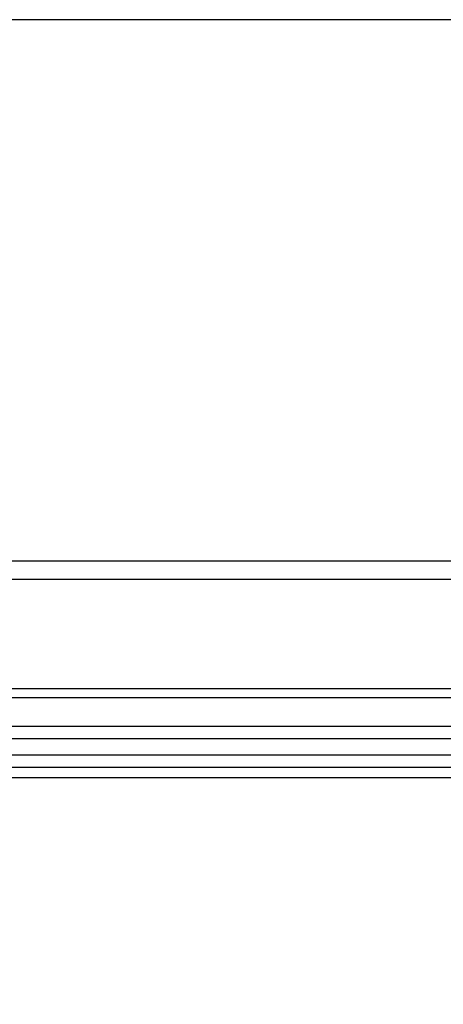
# Model space of a CAD drawing. Units: millimetres. Extents: x 26526 to 28626, y 375 to 1860.
# Drawn here: x 28370 to 28380, y 1040 to 1063 of the extents above; entities that cross this region are included whole.
import ezdxf
from ezdxf.xclip import XClip

# ---------------------------------------------------------------- set-up
doc = ezdxf.new("R2010")
doc.units = ezdxf.units.MM
doc.header["$XCLIPFRAME"] = 2
doc.layers.add('H-06.木作(細線)', color=8, linetype='Continuous')
doc.layers.add('H-07.木作(中線)', color=6, linetype='Continuous')

# ---------------------------------------------------------------- blocks, each defined once
blk = doc.blocks.new('立揚展廳展板  1570m 模板10')
at = {"layer": 'H-06.木作(細線)', "color": 6}
for points in [[(29043.28, -5295.69), (27533.28, -5295.69), (27533.28, -7535.69), (29043.28, -7535.69), (29043.28, -7535.69)], [(29043.28, -5295.69), (28143.28, -5295.69), (28143.28, -7535.69), (29043.28, -7535.69)]]:
    blk.add_lwpolyline(points, dxfattribs=at)
at = {"layer": 'H-06.木作(細線)', "color": 7}
blk.add_lwpolyline([(29043.28, -7535.69), (28143.28, -7535.69), (28143.28, -5295.69), (29043.28, -5295.69)], dxfattribs=at)
at = {"layer": 'H-07.木作(中線)'}
for points in [[(28954.33, -5375.69), (28535.15, -5375.69, 0.267531), (28405.37, -5450.49, -0.280453), (28183.28, -5585.69), (28183.28, -5678.46)], [(28939.54, -5407.69), (28535.15, -5407.69, 0.265942), (28433.41, -5465.93, -0.249231), (28215.28, -5615.87), (28215.28, -5705.3)]]:
    blk.add_lwpolyline(points, format="xyb", dxfattribs=at)
at = {"layer": 'H-07.木作(中線)', "color": 8}
for points in [[(28953.53, -5378.41), (28535.15, -5378.41, 0.267413), (28407.75, -5451.8, -0.277482), (28186, -5588.4), (28186, -5678.78)], [(28953.35, -5394.56), (28535.15, -5394.56, 0.266653), (28421.91, -5459.58, -0.261131), (28202.15, -5603.9), (28202.15, -5718.19)], [(28953.09, -5395.85), (28535.15, -5395.85, 0.266587), (28423.04, -5460.2, -0.259909), (28203.44, -5605.1), (28203.44, -5717.76)], [(28944.36, -5400.1), (28535.15, -5400.1, 0.266364), (28426.76, -5462.25, -0.255968), (28207.69, -5609.01), (28207.69, -5715.46)], [(28942.15, -5401.94), (28535.15, -5401.94, 0.266265), (28428.38, -5463.15, -0.254299), (28209.53, -5610.69), (28209.53, -5714)], [(28940.64, -5404.36), (28535.15, -5404.36, 0.266132), (28430.49, -5464.31, -0.252148), (28211.95, -5612.88), (28211.95, -5711.51)], [(28939.92, -5406.17), (28535.15, -5406.17, 0.266029), (28432.08, -5465.19, -0.250552), (28213.76, -5614.51), (28213.76, -5708.95)]]:
    blk.add_lwpolyline(points, format="xyb", dxfattribs=at)

msp = doc.modelspace()

# ---------------------------------------------------------------- block references
at = {"layer": 'H-06.木作(細線)', "color": 250, "true_color": 0x1b232c}
ref = msp.add_blockref('立揚展廳展板  1570m 模板10', (23750.842, 1910.626), dxfattribs=dict(at, xscale=0.16, yscale=0.16, zscale=0.16))
XClip(ref).set_block_clipping_path([(28143.2813624391, -7535.691115908), (29043.2813624391, -5295.691115908)])

doc.saveas('drawing.dxf')
